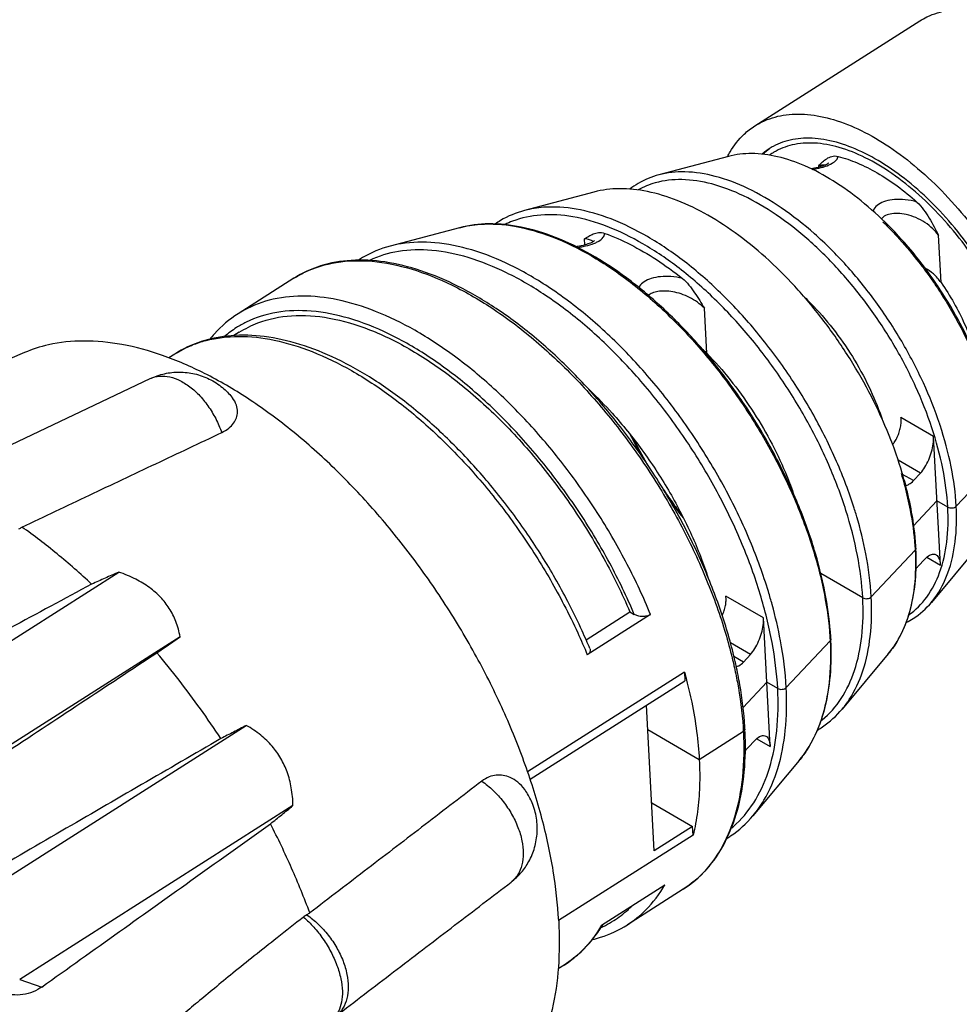
# Model space of a CAD drawing. Extents: x 0 to 420, y 0 to 297.
# Drawn here: x 353 to 387, y 231 to 267 of the extents above; entities that cross this region are included whole.
import ezdxf

# ---------------------------------------------------------------- set-up
doc = ezdxf.new("R2010")
doc.units = 0
doc.header["$LTSCALE"] = 23.1
doc.layers.get('0').update_dxf_attribs({"linetype": 'CONTINUOUS'})

msp = doc.modelspace()

# ---------------------------------------------------------------- linework, layer by layer
at = {"color": 7, "linetype": 'CONTINUOUS'}
for p, q in [((379.8188, 263.225), (385.9196, 267.1097)), ((378.842, 262.0956), (376.2737, 261.4144)), ((373.8712, 260.7771), (371.3029, 260.0958)), ((368.9004, 259.4585), (366.3321, 258.7773)), ((362.7708, 257.586), (360.7135, 256.2761)), ((360.752, 255.5893), (360.5576, 255.4655)), ((352.8134, 254.8407), (342.9753, 250.6725)), ((358.3725, 254.7854), (358.1487, 254.6429)), ((349.9671, 250.3093), (357.4641, 253.8748)), ((386.6808, 246.9715), (386.4282, 251.7319)), ((388.8927, 250.888), (387.2681, 249.1545)), ((385.6842, 250.0997), (385.9463, 250.3793)), ((386.5545, 249.3517), (385.6928, 248.4322)), ((386.954, 249.1201), (386.5545, 249.3517)), ((385.7482, 247.5329), (384.1236, 245.7994)), ((388.0501, 247.6344), (386.3464, 245.5954)), ((385.8526, 246.9261), (386.1146, 247.2057)), ((346.1925, 240.2833), (356.297, 246.7172)), ((383.8095, 245.7649), (382.261, 246.6629)), ((373.5771, 244.2107), (375.2009, 245.2446)), ((375.2009, 245.2446), (375.3621, 245.1511)), ((375.9661, 245.1461), (373.6251, 243.6554)), ((380.3918, 240.2613), (380.1393, 245.0217)), ((358.5668, 244.3249), (348.4608, 237.89)), ((382.6038, 244.1778), (380.9791, 242.4443)), ((379.3952, 243.3895), (379.6573, 243.6691)), ((384.7525, 243.6881), (383.0488, 241.6491)), ((377.2174, 243.0144), (371.4181, 239.3218)), ((377.2174, 243.0144), (377.2341, 242.6985)), ((371.5082, 239.0526), (377.2341, 242.6985)), ((380.2656, 242.6415), (379.3872, 241.7043)), ((380.665, 242.4098), (380.2656, 242.6415)), ((376.1015, 236.4), (375.8153, 241.7951)), ((350.9093, 234.6097), (361.0138, 241.0436)), ((377.7639, 239.7767), (375.8639, 240.8786)), ((379.3955, 240.8157), (377.7639, 239.7767)), ((379.5636, 240.2159), (379.8257, 240.4955)), ((381.4549, 239.7417), (379.7512, 237.7028)), ((362.7408, 238.0762), (352.6348, 231.6412)), ((376.0071, 238.181), (377.5204, 237.3034)), ((377.5204, 237.3034), (376.1015, 236.4)), ((377.5371, 236.9875), (377.5204, 237.3034)), ((377.5371, 236.9875), (372.5631, 233.8203)), ((374.1555, 233.6585), (376.4965, 235.1492)), ((377.1652, 234.9798), (375.1079, 233.6699)), ((372.7669, 232.1792), (372.5475, 232.0395))]:
    msp.add_line(p, q, dxfattribs=at)
at = {"color": 9, "linetype": 'CONTINUOUS'}
for p, q in [((382.1831, 261.6953), (382.18, 261.754)), ((373.5352, 258.8199), (373.5232, 259.0461)), ((386.7054, 257.4289), (386.6123, 259.1836)), ((378.0438, 254.8127), (377.9556, 256.4757)), ((386.4282, 251.7319), (385.2212, 252.4319)), ((385.9463, 250.3793), (385.116, 250.8608)), ((385.6842, 250.0997), (385.2858, 250.3308)), ((386.1768, 247.2638), (386.6808, 246.9715)), ((380.1393, 245.0217), (378.7486, 245.8282)), ((379.6573, 243.6691), (378.9168, 244.0985)), ((379.3952, 243.3895), (379.046, 243.592)), ((379.8878, 240.5536), (380.3918, 240.2613)), ((352.6364, 231.6422), (353.4481, 231.3625))]:
    msp.add_line(p, q, dxfattribs=at)
at = {"color": 7, "linetype": 'CONTINUOUS'}
for points, knots in [([(385.9199, 267.1095), (386.0056, 267.1642), (386.3359, 267.3491), (386.9893, 267.5471), (387.8997, 267.5645), (388.8766, 267.3609), (389.8994, 266.9462), (390.9408, 266.334), (391.9775, 265.539), (392.9799, 264.5842), (393.9238, 263.4927), (394.7821, 262.296), (395.5333, 261.0238), (396.1561, 259.7124), (396.6346, 258.3948), (396.9557, 257.108), (397.0637, 256.2568), (397.0855, 255.846)], [0, 0, 0, 0, 0.0170157, 0.0632496, 0.1130151, 0.1684083, 0.2297799, 0.2976059, 0.3707463, 0.4487625, 0.5297548, 0.6128132, 0.6958084, 0.7776224, 0.856341, 0.9308912, 1, 1, 1, 1]), ([(379.819, 263.2248), (379.9047, 263.2795), (380.2351, 263.4644), (380.8884, 263.6624), (381.7988, 263.6798), (382.7758, 263.4762), (383.7985, 263.0615), (384.8399, 262.4493), (385.8766, 261.6543), (386.879, 260.6995), (387.823, 259.608), (388.6812, 258.4113), (389.4324, 257.1391), (390.0552, 255.8277), (390.5338, 254.5101), (390.8548, 253.2233), (390.9628, 252.3721), (390.9846, 251.9613)], [0, 0, 0, 0, 0.0170156, 0.0632494, 0.1130149, 0.1684082, 0.2297798, 0.297606, 0.3707464, 0.4487627, 0.5297551, 0.6128134, 0.6958087, 0.7776226, 0.8563412, 0.9308912, 1, 1, 1, 1]), ([(378.8181, 262.1079), (378.8452, 262.1596), (379.0098, 262.4553), (379.3232, 262.8589), (379.678, 263.135), (379.819, 263.2248)], [0, 0, 0, 0, 0.1157023, 0.6696287, 1, 1, 1, 1]), ([(389.9715, 254.2405), (389.9285, 254.4014), (389.7586, 254.9833), (389.3837, 255.9778), (388.7821, 257.1954), (388.0593, 258.3673), (387.2366, 259.4589), (386.3381, 260.4381), (385.3901, 261.2765), (384.4199, 261.9497), (383.4547, 262.4381), (382.5203, 262.7271), (381.6404, 262.8048), (380.9659, 262.6833), (380.6098, 262.5252), (380.5003, 262.466)], [0, 0, 0, 0, 0.0361566, 0.1316209, 0.2305112, 0.330787, 0.4303285, 0.5270577, 0.6190631, 0.7047367, 0.7829369, 0.8531985, 0.9160027, 0.973068, 1, 1, 1, 1]), ([(380.3557, 262.3811), (380.2959, 262.3431), (380.2038, 262.2786), (380.1169, 262.2076), (380.0855, 262.1806)], [0, 0, 0, 0, 0.630986, 1, 1, 1, 1]), ([(385.9277, 258.2113), (385.8553, 258.3042), (385.4867, 258.7664), (384.7883, 259.5446), (383.7866, 260.4559), (382.7534, 261.2007), (381.7157, 261.7574), (380.7005, 262.1079), (379.7364, 262.2385), (379.1219, 262.1699), (378.842, 262.0956)], [0, 0, 0, 0, 0.0416159, 0.2090346, 0.3692629, 0.5197136, 0.6584442, 0.7843557, 0.8975776, 1, 1, 1, 1]), ([(382.18, 261.754), (382.2257, 261.8003), (382.3185, 261.8934), (382.4736, 262.0197), (382.6667, 262.1149), (382.8203, 262.1176), (382.8957, 262.0984)], [0, 0, 0, 0, 0.2348205, 0.4741217, 0.7192218, 1, 1, 1, 1]), ([(382.8957, 262.0984), (383.1388, 262.0366), (383.6365, 261.8638), (384.369, 261.4916), (385.1066, 261.0027), (385.5791, 260.616), (385.8134, 260.4064)], [0, 0, 0, 0, 0.2212404, 0.4624917, 0.7227855, 1, 1, 1, 1]), ([(382.5533, 261.8555), (382.5539, 261.8568), (382.5552, 261.8619), (382.4906, 261.8011), (382.4007, 261.7714), (382.2011, 261.6911), (382.0286, 261.6558), (381.9193, 261.6375), (381.8989, 261.6342)], [0, 0, 0, 0, 0.010874, 0.0643089, 0.2376433, 0.5268447, 0.9119093, 1, 1, 1, 1]), ([(376.2737, 261.4144), (376.0058, 261.3433), (375.6292, 261.1885), (375.2961, 260.9611), (375.198, 260.8847)], [0, 0, 0, 0, 0.6910674, 1, 1, 1, 1]), ([(385.2706, 250.383), (385.1304, 250.8547), (384.792, 251.8149), (384.1455, 253.2272), (383.3579, 254.616), (382.4539, 255.9351), (381.455, 257.1532), (380.3844, 258.2415), (379.267, 259.1737), (378.1281, 259.9271), (376.9937, 260.4824), (375.8896, 260.8237), (374.843, 260.9395), (374.1768, 260.8582), (373.8712, 260.7771)], [0, 0, 0, 0, 0.0889081, 0.1837559, 0.2803666, 0.3771324, 0.4724408, 0.5647404, 0.6526422, 0.7349938, 0.8109745, 0.8801839, 0.9428455, 1, 1, 1, 1]), ([(385.8134, 260.4064), (385.9066, 260.323), (386.0679, 260.1296), (386.2705, 259.8183), (386.4482, 259.5004), (386.5584, 259.288), (386.6123, 259.1836)], [0, 0, 0, 0, 0.2557122, 0.5105753, 0.7596432, 1, 1, 1, 1]), ([(371.3029, 260.0958), (370.9917, 260.0133), (370.6156, 259.8585), (370.2771, 259.6413), (370.2122, 259.5964)], [0, 0, 0, 0, 0.8038081, 1, 1, 1, 1]), ([(378.0239, 254.7955), (377.8888, 254.9554), (377.3639, 255.5579), (376.4089, 256.5291), (375.1196, 257.6055), (373.806, 258.4753), (372.4983, 259.1164), (371.2259, 259.5108), (370.0201, 259.6453), (369.2525, 259.5519), (368.9004, 259.4585)], [0, 0, 0, 0, 0.0585065, 0.2233972, 0.3803876, 0.527404, 0.6629742, 0.7863992, 0.8981071, 1, 1, 1, 1]), ([(373.5232, 259.0461), (373.5744, 259.0785), (373.6776, 259.146), (373.8448, 259.2362), (374.0465, 259.2942), (374.1959, 259.2765), (374.2694, 259.2499)], [0, 0, 0, 0, 0.2263351, 0.4606154, 0.7078692, 1, 1, 1, 1]), ([(374.2694, 259.2499), (374.5931, 259.1328), (375.2491, 258.8429), (376.209, 258.2815), (376.8301, 257.8308), (377.1397, 257.5853)], [0, 0, 0, 0, 0.3099876, 0.6440886, 1, 1, 1, 1]), ([(366.3321, 258.7773), (365.9776, 258.6833), (365.577, 258.5183), (365.2141, 258.2911), (365.164, 258.258)], [0, 0, 0, 0, 0.8597877, 1, 1, 1, 1]), ([(373.8901, 258.9811), (373.8901, 258.9854), (373.8144, 258.9092), (373.7246, 258.8883), (373.5146, 258.8043), (373.3377, 258.7742), (373.2254, 258.7592), (373.2038, 258.7565)], [0, 0, 0, 0, 0.0644377, 0.2425134, 0.5308085, 0.9098478, 1, 1, 1, 1]), ([(379.0943, 243.403), (379.0278, 243.6944), (378.7997, 244.5851), (378.3022, 246.0678), (377.5334, 247.8294), (376.6025, 249.5572), (375.5295, 251.2146), (374.3373, 252.7663), (373.0511, 254.1791), (371.6979, 255.4228), (370.3059, 256.4704), (368.9034, 257.2989), (367.5194, 257.889), (366.1829, 258.2253), (364.9217, 258.2968), (363.7659, 258.0978), (363.0779, 257.7815), (362.7708, 257.586)], [0, 0, 0, 0, 0.0372054, 0.1144116, 0.1944747, 0.2762605, 0.3585402, 0.4400755, 0.5196617, 0.5961632, 0.6686076, 0.7362241, 0.7985186, 0.8553309, 0.907012, 0.9546743, 1, 1, 1, 1]), ([(386.7054, 257.4289), (386.6241, 257.5448), (386.4486, 257.7443), (386.2317, 257.8966), (386.1245, 257.9537)], [0, 0, 0, 0, 0.5389199, 1, 1, 1, 1]), ([(377.1397, 257.5853), (377.2306, 257.5132), (377.3907, 257.3402), (377.5958, 257.0579), (377.7806, 256.7664), (377.8976, 256.5714), (377.9556, 256.4757)], [0, 0, 0, 0, 0.251801, 0.5066046, 0.757247, 1, 1, 1, 1]), ([(388.9153, 251.0388), (388.8911, 251.4205), (388.7821, 252.2396), (388.4628, 253.4908), (387.9782, 254.7933), (387.3494, 256.084), (386.846, 256.9131), (386.574, 257.3181)], [0, 0, 0, 0, 0.1693953, 0.3648785, 0.5709277, 0.7839575, 1, 1, 1, 1]), ([(386.7054, 257.4289), (386.8754, 257.1866), (387.1903, 256.6883), (387.5835, 255.9097), (387.842, 255.2378), (387.9607, 254.8281), (387.9963, 254.6889)], [0, 0, 0, 0, 0.2917118, 0.5799717, 0.8585047, 1, 1, 1, 1]), ([(381.654, 256.8921), (381.7334, 256.8161), (382.1048, 256.4484), (382.7256, 255.7339), (383.4444, 254.7012), (384.0492, 253.6021), (384.3783, 252.8114), (384.5188, 252.4012), (384.5267, 252.3778)], [0, 0, 0, 0, 0.0610824, 0.2902327, 0.5250291, 0.7591304, 0.9862463, 1, 1, 1, 1]), ([(360.7135, 256.2761), (360.3906, 256.0705), (360.0277, 255.7614), (359.7215, 255.403), (359.6667, 255.3351)], [0, 0, 0, 0, 0.81471, 1, 1, 1, 1]), ([(360.752, 255.5887), (360.9706, 255.7277), (361.585, 256.0355), (362.7243, 256.2642), (364.141, 256.1581), (365.6484, 255.7061), (367.2075, 254.9275), (368.7761, 253.8466), (370.3092, 252.4952), (371.762, 250.9133), (373.0911, 249.148), (374.2565, 247.2525), (374.9107, 245.9203), (375.2009, 245.2446)], [0, 0, 0, 0, 0.0396387, 0.1045655, 0.1759464, 0.2558773, 0.3449813, 0.4427499, 0.5478679, 0.6584652, 0.7723119, 0.8869816, 1, 1, 1, 1]), ([(373.4345, 244.5406), (373.2834, 244.8726), (372.8436, 245.7805), (372.0293, 247.2206), (370.9516, 248.8182), (369.7642, 250.3073), (368.4906, 251.6579), (367.1553, 252.8423), (365.7842, 253.8357), (364.4035, 254.6162), (363.0406, 255.1645), (361.7244, 255.4655), (360.4843, 255.5091), (359.3504, 255.2939), (358.6753, 254.9783), (358.3725, 254.7854)], [0, 0, 0, 0, 0.0545995, 0.1509025, 0.2474147, 0.3427824, 0.4357042, 0.5249835, 0.6095891, 0.6887133, 0.7618268, 0.8287604, 0.8898481, 0.9462576, 1, 1, 1, 1]), ([(372.5671, 233.8141), (372.5343, 234.4321), (372.3894, 235.7058), (371.9697, 237.6375), (371.3475, 239.6226), (370.5343, 241.6246), (369.5451, 243.6069), (368.3981, 245.5329), (367.1142, 247.3672), (365.7172, 249.0761), (364.2328, 250.6282), (362.6881, 251.9949), (361.1113, 253.1515), (359.5307, 254.0767), (357.974, 254.7537), (356.4681, 255.1692), (355.0382, 255.3132), (353.8146, 255.1886), (353.0983, 254.9612), (352.8131, 254.8405)], [0, 0, 0, 0, 0.0581172, 0.1201146, 0.1854057, 0.2532609, 0.322849, 0.393275, 0.4636138, 0.5329437, 0.6003789, 0.6651043, 0.7264136, 0.7837528, 0.8367733, 0.8853978, 0.9298999, 0.9709844, 1, 1, 1, 1]), ([(382.6265, 244.3285), (382.5968, 244.8173), (382.4654, 245.8565), (382.0823, 247.4429), (381.5035, 249.0925), (380.7504, 250.7385), (379.8412, 252.3422), (378.916, 253.6928), (378.2819, 254.49), (378.0239, 254.7955)], [0, 0, 0, 0, 0.1265058, 0.2698789, 0.4209684, 0.5775079, 0.7369835, 0.8967247, 1, 1, 1, 1]), ([(378.0438, 254.8127), (378.3469, 254.4997), (378.9288, 253.8351), (379.71, 252.7573), (380.394, 251.6098), (380.8956, 250.5627), (381.1519, 249.8979), (381.2413, 249.6415)], [0, 0, 0, 0, 0.213439, 0.431996, 0.6512785, 0.8670117, 1, 1, 1, 1]), ([(357.4641, 253.8748), (357.6321, 253.9547), (357.9869, 254.0771), (358.5476, 254.1382), (359.1126, 254.0725), (359.6573, 253.8776), (360.123, 253.5757), (360.378, 253.3174), (360.4817, 253.1892)], [0, 0, 0, 0, 0.1676596, 0.3348778, 0.5042664, 0.6758359, 0.8515892, 1, 1, 1, 1]), ([(360.104, 251.8791), (360.1997, 251.9244), (360.3637, 252.023), (360.5495, 252.2127), (360.6611, 252.4189), (360.7038, 252.6529), (360.6582, 252.917), (360.5581, 253.0924), (360.4882, 253.1812), (360.4816, 253.1894)], [0, 0, 0, 0, 0.1976707, 0.3533625, 0.4904761, 0.6294769, 0.7896582, 0.9805052, 1, 1, 1, 1]), ([(373.7153, 253.446), (374.0022, 253.1735), (374.6851, 252.4698), (375.6755, 251.2455), (376.6444, 249.7678), (377.4549, 248.2147), (377.8887, 247.1208), (378.072, 246.563), (378.0777, 246.5455)], [0, 0, 0, 0, 0.1439968, 0.3565467, 0.5723822, 0.7863196, 0.993299, 1, 1, 1, 1]), ([(384.9134, 251.4297), (384.9415, 251.4661), (385.0055, 251.5574), (385.0907, 251.7124), (385.1629, 251.8932), (385.2106, 252.0772), (385.2321, 252.2575), (385.2282, 252.3756), (385.2212, 252.4319)], [0, 0, 0, 0, 0.1284727, 0.3111775, 0.4935347, 0.6714526, 0.8412397, 1, 1, 1, 1]), ([(352.7182, 248.3812), (353.5491, 248.7748), (355.2006, 249.5572), (357.6625, 250.7232), (359.2936, 251.4955), (360.104, 251.8791)], [0, 0, 0, 0, 0.3375087, 0.6708422, 1, 1, 1, 1]), ([(375.2152, 251.7919), (375.3173, 251.5861), (375.4489, 251.334), (375.5866, 251.0854), (375.6132, 251.0379)], [0, 0, 0, 0, 0.80838, 1, 1, 1, 1]), ([(385.9463, 250.3793), (386.0079, 250.4451), (386.1219, 250.6021), (386.2578, 250.8687), (386.3606, 251.1613), (386.4218, 251.4518), (386.433, 251.6429), (386.4282, 251.7319)], [0, 0, 0, 0, 0.1845682, 0.3939974, 0.6107305, 0.8174934, 1, 1, 1, 1]), ([(385.3851, 249.9765), (385.3527, 250.0983), (385.3148, 250.2339), (385.2748, 250.3688), (385.2706, 250.383)], [0, 0, 0, 0, 0.8952192, 1, 1, 1, 1]), ([(385.3938, 249.9228), (385.4366, 249.9262), (385.5492, 249.9708), (385.6352, 250.0474), (385.6842, 250.0997)], [0, 0, 0, 0, 0.3747286, 1, 1, 1, 1]), ([(385.7709, 247.6836), (385.745, 248.1037), (385.6498, 248.8528), (385.4863, 249.5886), (385.4026, 249.9101)], [0, 0, 0, 0, 0.5589173, 1, 1, 1, 1]), ([(386.954, 249.1201), (386.9774, 249.1065), (387.0331, 249.0887), (387.1203, 249.0867), (387.2032, 249.1067), (387.2509, 249.1362), (387.2681, 249.1545)], [0, 0, 0, 0, 0.24292, 0.5124706, 0.7749454, 1, 1, 1, 1]), ([(352.6073, 248.3127), (352.6258, 248.3241), (352.6628, 248.3469), (352.6997, 248.3698), (352.7182, 248.3812)], [0, 0, 0, 0, 0.5003176, 1, 1, 1, 1]), ([(355.2961, 246.2722), (354.8821, 246.6587), (354.0464, 247.3919), (353.1629, 248.0671), (352.7182, 248.3812)], [0, 0, 0, 0, 0.5098525, 1, 1, 1, 1]), ([(385.7482, 247.5329), (385.7614, 247.5469), (385.7751, 247.5695), (385.7759, 247.5942), (385.7755, 247.5993)], [0, 0, 0, 0, 0.7911841, 1, 1, 1, 1]), ([(385.7755, 247.5993), (385.7759, 247.5942), (385.7754, 247.5799), (385.7706, 247.5664), (385.7664, 247.5582)], [0, 0, 0, 0, 0.3614048, 1, 1, 1, 1]), ([(386.1146, 247.2057), (386.1637, 247.258), (386.2571, 247.3413), (386.4114, 247.3975), (386.4934, 247.371), (386.5197, 247.3563)], [0, 0, 0, 0, 0.4656723, 0.8094089, 1, 1, 1, 1]), ([(386.5197, 247.3563), (386.5339, 247.3483), (386.5933, 247.3059), (386.6587, 247.1706), (386.6769, 247.044), (386.6808, 246.9715)], [0, 0, 0, 0, 0.1107082, 0.4943533, 1, 1, 1, 1]), ([(356.297, 246.7172), (356.1306, 246.6433), (355.7969, 246.4949), (355.4633, 246.3466), (355.2961, 246.2722)], [0, 0, 0, 0, 0.4987986, 1, 1, 1, 1]), ([(358.5668, 244.3249), (358.5323, 244.5171), (358.4335, 244.883), (358.1856, 245.3782), (357.8529, 245.8016), (357.4319, 246.1669), (356.9087, 246.4811), (356.5118, 246.6438), (356.297, 246.7172)], [0, 0, 0, 0, 0.1686961, 0.3250434, 0.4751619, 0.6308137, 0.8039317, 1, 1, 1, 1]), ([(384.7525, 243.6881), (384.9444, 243.9177), (385.2837, 244.4519), (385.6179, 245.3847), (385.7548, 246.2322), (385.7829, 246.7602), (385.7867, 246.9295)], [0, 0, 0, 0, 0.2593843, 0.5423958, 0.8533953, 1, 1, 1, 1]), ([(355.2961, 246.2722), (354.2878, 245.7276), (352.2569, 244.6304), (349.1764, 242.9653), (347.1042, 241.8447), (346.0547, 241.2769)], [0, 0, 0, 0, 0.3272451, 0.6592257, 1, 1, 1, 1]), ([(378.6146, 245.1107), (378.6425, 245.1696), (378.6903, 245.2895), (378.738, 245.4734), (378.7595, 245.6538), (378.7557, 245.7719), (378.7486, 245.8282)], [0, 0, 0, 0, 0.2644986, 0.5228753, 0.7694444, 1, 1, 1, 1]), ([(383.8095, 245.7649), (383.8329, 245.7514), (383.8886, 245.7336), (383.9758, 245.7315), (384.0587, 245.7516), (384.1064, 245.7811), (384.1236, 245.7994)], [0, 0, 0, 0, 0.24292, 0.5124706, 0.7749454, 1, 1, 1, 1]), ([(385.421, 244.8498), (385.5092, 244.8952), (385.8546, 245.0956), (386.155, 245.3664), (386.3464, 245.5954)], [0, 0, 0, 0, 0.2487182, 1, 1, 1, 1]), ([(375.9661, 245.1461), (375.9452, 245.1328), (375.8988, 245.1097), (375.8226, 245.0865), (375.7408, 245.0737), (375.6574, 245.0712), (375.5757, 245.0783), (375.4982, 245.0942), (375.4267, 245.118), (375.3826, 245.1393), (375.3621, 245.1511)], [0, 0, 0, 0, 0.1180143, 0.245484, 0.3778913, 0.5112825, 0.641804, 0.7676506, 0.887285, 1, 1, 1, 1]), ([(379.6573, 243.6691), (379.719, 243.7349), (379.833, 243.8919), (379.9688, 244.1584), (380.0717, 244.4511), (380.1328, 244.7416), (380.144, 244.9327), (380.1393, 245.0217)], [0, 0, 0, 0, 0.1845682, 0.3939974, 0.6107305, 0.8174934, 1, 1, 1, 1]), ([(357.7061, 243.7322), (357.8499, 243.8312), (358.1368, 244.0288), (358.4237, 244.2264), (358.5668, 244.3249)], [0, 0, 0, 0, 0.5012089, 1, 1, 1, 1]), ([(381.4549, 239.7417), (381.6758, 240.0061), (382.066, 240.621), (382.4501, 241.6948), (382.6449, 242.9033), (382.6548, 243.749), (382.6346, 244.1784)], [0, 0, 0, 0, 0.2203742, 0.4607641, 0.7249812, 1, 1, 1, 1]), ([(382.6038, 244.1778), (382.6169, 244.1918), (382.6306, 244.2144), (382.6314, 244.2391), (382.631, 244.2442)], [0, 0, 0, 0, 0.7911841, 1, 1, 1, 1]), ([(382.631, 244.2442), (382.6314, 244.2391), (382.6309, 244.2248), (382.6262, 244.2113), (382.6219, 244.2031)], [0, 0, 0, 0, 0.3614048, 1, 1, 1, 1]), ([(349.1128, 238.0538), (350.089, 238.6987), (352.016, 239.9719), (354.8805, 241.8647), (356.7687, 243.1126), (357.7061, 243.7322)], [0, 0, 0, 0, 0.3407583, 0.6727393, 1, 1, 1, 1]), ([(360.0751, 240.5554), (359.8316, 240.926), (359.3314, 241.6557), (358.5413, 242.7155), (357.9883, 243.3982), (357.7061, 243.7322)], [0, 0, 0, 0, 0.3354603, 0.6692068, 1, 1, 1, 1]), ([(373.7196, 243.8867), (373.725, 243.8737), (373.7338, 243.8437), (373.7335, 243.7939), (373.7145, 243.7416), (373.6774, 243.6935), (373.6439, 243.6674), (373.6251, 243.6554)], [0, 0, 0, 0, 0.1539398, 0.3411007, 0.5373568, 0.7550134, 1, 1, 1, 1]), ([(379.1318, 243.2165), (379.1652, 243.2232), (379.267, 243.2667), (379.3462, 243.3372), (379.3952, 243.3895)], [0, 0, 0, 0, 0.3210341, 1, 1, 1, 1]), ([(379.4498, 240.992), (379.4186, 241.5139), (379.3255, 242.276), (379.1773, 243.0279), (379.1252, 243.2653)], [0, 0, 0, 0, 0.6826818, 1, 1, 1, 1]), ([(377.2967, 242.7146), (377.3656, 242.445), (377.5106, 241.8171), (377.6775, 240.8375), (377.7454, 240.1251), (377.7639, 239.7767)], [0, 0, 0, 0, 0.2801399, 0.6486957, 1, 1, 1, 1]), ([(380.665, 242.4098), (380.6884, 242.3963), (380.7441, 242.3785), (380.8314, 242.3764), (380.9142, 242.3965), (380.962, 242.426), (380.9791, 242.4443)], [0, 0, 0, 0, 0.24292, 0.5124706, 0.7749454, 1, 1, 1, 1]), ([(382.1358, 240.8727), (382.2001, 240.9103), (382.5401, 241.1243), (382.8398, 241.399), (383.0488, 241.6491)], [0, 0, 0, 0, 0.1854387, 1, 1, 1, 1]), ([(361.0138, 241.0436), (360.8577, 240.9625), (360.5448, 240.7997), (360.2319, 240.637), (360.0751, 240.5554)], [0, 0, 0, 0, 0.4987864, 1, 1, 1, 1]), ([(362.7408, 238.0762), (362.7366, 238.2985), (362.6998, 238.7216), (362.5467, 239.3127), (362.3063, 239.8317), (361.9763, 240.2938), (361.5448, 240.7078), (361.201, 240.9375), (361.0138, 241.0436)], [0, 0, 0, 0, 0.184945, 0.3515431, 0.505312, 0.6579677, 0.8210375, 1, 1, 1, 1]), ([(377.1652, 234.9798), (377.4833, 235.1824), (378.081, 235.6943), (378.7645, 236.7076), (379.231, 237.945), (379.4674, 239.3422), (379.4817, 240.3212), (379.459, 240.8169)], [0, 0, 0, 0, 0.1725526, 0.3547497, 0.5536418, 0.7729907, 1, 1, 1, 1]), ([(379.3955, 240.8157), (379.4123, 240.8264), (379.4409, 240.8506), (379.4551, 240.8884), (379.4546, 240.9064), (379.4545, 240.9079)], [0, 0, 0, 0, 0.5261739, 0.9612799, 1, 1, 1, 1]), ([(360.0751, 240.5554), (359.0983, 239.989), (357.1307, 238.8477), (354.1461, 237.1161), (352.1383, 235.9508), (351.1212, 235.3605)], [0, 0, 0, 0, 0.3272277, 0.6592083, 1, 1, 1, 1]), ([(379.8257, 240.4955), (379.8747, 240.5478), (379.9681, 240.6311), (380.1225, 240.6873), (380.2045, 240.6608), (380.2307, 240.6461)], [0, 0, 0, 0, 0.4656723, 0.8094089, 1, 1, 1, 1]), ([(380.2307, 240.6461), (380.2449, 240.6381), (380.3043, 240.5957), (380.3697, 240.4604), (380.388, 240.3338), (380.3918, 240.2613)], [0, 0, 0, 0, 0.1107082, 0.4943533, 1, 1, 1, 1]), ([(377.7639, 239.7767), (377.7814, 239.4466), (377.7899, 238.8031), (377.7167, 237.8689), (377.6073, 237.2722), (377.5371, 236.9875)], [0, 0, 0, 0, 0.3533188, 0.6866212, 1, 1, 1, 1]), ([(369.7221, 238.9815), (369.0245, 238.4465), (367.6205, 237.3697), (365.501, 235.7445), (364.079, 234.6543), (363.3636, 234.1059)], [0, 0, 0, 0, 0.3291518, 0.6624853, 1, 1, 1, 1]), ([(371.3529, 238.6087), (371.3396, 238.6287), (371.2529, 238.7529), (371.0754, 238.9459), (370.7961, 239.1227), (370.5213, 239.2062), (370.2534, 239.214), (369.9782, 239.1461), (369.8064, 239.0462), (369.7221, 238.9815)], [0, 0, 0, 0, 0.0379096, 0.2397218, 0.4113306, 0.5558064, 0.6898575, 0.8314905, 1, 1, 1, 1]), ([(370.8431, 235.2739), (370.9524, 235.3621), (371.1712, 235.5711), (371.4569, 235.9654), (371.6776, 236.4588), (371.7892, 237.0241), (371.7662, 237.6171), (371.6134, 238.1561), (371.4417, 238.4757), (371.3528, 238.6089)], [0, 0, 0, 0, 0.1140139, 0.2443193, 0.3929208, 0.5492787, 0.7080206, 0.8702314, 1, 1, 1, 1]), ([(361.9087, 237.4048), (362.0478, 237.5169), (362.3251, 237.7407), (362.6025, 237.9645), (362.7408, 238.0762)], [0, 0, 0, 0, 0.5012004, 1, 1, 1, 1]), ([(378.7873, 236.8645), (378.8339, 236.8932), (379.1935, 237.125), (379.5128, 237.4175), (379.7512, 237.7028)], [0, 0, 0, 0, 0.1278331, 1, 1, 1, 1]), ([(353.4481, 231.3625), (354.4092, 232.0486), (356.3067, 233.4032), (359.1269, 235.4173), (360.9859, 236.7454), (361.9087, 237.4048)], [0, 0, 0, 0, 0.340747, 0.672728, 1, 1, 1, 1]), ([(363.3636, 234.1059), (363.1561, 234.6637), (362.7023, 235.778), (362.1849, 236.8641), (361.9087, 237.4048)], [0, 0, 0, 0, 0.495046, 1, 1, 1, 1]), ([(364.4507, 230.3872), (365.1665, 230.9343), (366.5892, 232.0218), (368.7099, 233.6428), (370.1148, 234.7166), (370.8128, 235.2502)], [0, 0, 0, 0, 0.3375258, 0.6708595, 1, 1, 1, 1]), ([(363.1303, 233.9521), (362.8037, 233.6976), (362.1957, 233.2206), (361.3265, 232.5292), (360.5534, 231.9056), (359.8537, 231.3331), (359.224, 230.8104), (358.6576, 230.3333), (358.1432, 229.8934), (357.678, 229.4895), (357.2558, 229.1169), (356.8773, 228.7772), (356.5317, 228.4617), (356.215, 228.1673), (355.9288, 227.8958), (355.6744, 227.6496), (355.4388, 227.4168), (355.2204, 227.1958), (355.0255, 226.9932), (354.8565, 226.8128), (354.6976, 226.6383), (354.5486, 226.4691), (354.4122, 226.3076), (354.2985, 226.1671), (354.1964, 226.0349), (354.0999, 225.9026), (354.0108, 225.7706), (353.9372, 225.6499), (353.8797, 225.5432), (353.8311, 225.4371), (353.7952, 225.3327), (353.7773, 225.2286), (353.782, 225.1642), (353.7909, 225.134)], [0, 0, 0, 0, 0.0957682, 0.1787531, 0.2568834, 0.3255298, 0.3878647, 0.4461833, 0.4968142, 0.5444358, 0.5886702, 0.6270764, 0.662079, 0.6968998, 0.7270912, 0.7533236, 0.7787961, 0.8036914, 0.825199, 0.8438151, 0.8608738, 0.8797932, 0.8959519, 0.9097641, 0.9215898, 0.9345971, 0.947641, 0.9584089, 0.9672957, 0.9756593, 0.9853798, 0.9927344, 1, 1, 1, 1]), ([(363.2527, 234.0374), (363.2317, 234.0244), (363.1901, 233.997), (363.15, 233.9675), (363.1303, 233.9521)], [0, 0, 0, 0, 0.4965633, 1, 1, 1, 1]), ([(363.3636, 234.1059), (363.3451, 234.0945), (363.3082, 234.0716), (363.2712, 234.0488), (363.2527, 234.0374)], [0, 0, 0, 0, 0.4996975, 1, 1, 1, 1]), ([(372.5671, 233.8141), (372.5974, 233.2416), (372.5944, 232.1386), (372.3742, 230.5669), (371.9397, 229.1739), (371.3077, 228.0109), (370.7546, 227.3793), (370.4651, 227.1186)], [0, 0, 0, 0, 0.2375442, 0.4556525, 0.6552131, 0.8389558, 1, 1, 1, 1]), ([(372.7669, 232.1792), (372.965, 232.3054), (373.3451, 232.595), (373.8147, 233.0955), (374.0722, 233.4648), (374.1808, 233.6427)], [0, 0, 0, 0, 0.3436449, 0.6952718, 1, 1, 1, 1]), ([(373.8244, 233.1223), (373.9209, 233.1464), (374.3704, 233.2741), (374.7986, 233.4729), (375.1079, 233.6699)], [0, 0, 0, 0, 0.2129264, 1, 1, 1, 1]), ([(353.7909, 225.134), (353.614, 225.739), (353.2131, 226.9547), (352.4902, 228.7578), (351.6433, 230.5517), (351.0048, 231.7238), (350.6671, 232.3041)], [0, 0, 0, 0, 0.2412212, 0.4895032, 0.7430621, 1, 1, 1, 1]), ([(353.4621, 231.3726), (353.3581, 231.2983), (353.1331, 231.1682), (352.7539, 231.0669), (352.3568, 231.0628), (351.9614, 231.1546), (351.5795, 231.3355), (351.3409, 231.5117), (351.2241, 231.6157), (351.218, 231.6212)], [0, 0, 0, 0, 0.156588, 0.315258, 0.4755629, 0.6385374, 0.8085908, 0.9899863, 1, 1, 1, 1])]:
    msp.add_open_spline(points, degree=3, knots=knots, dxfattribs=at)
for points in [[(380.359, 262.3766), (380.2757, 262.3152), (380.1961, 262.2485), (380.1207, 262.1773)], [(380.5003, 262.466), (380.4511, 262.4394), (380.4029, 262.4111), (380.3557, 262.3811)], [(378.8098, 262.0919), (378.8126, 262.0972), (378.8153, 262.1025), (378.8181, 262.1079)], [(386.5658, 257.3303), (386.3633, 257.6312), (386.1505, 257.9252), (385.9277, 258.2113)], [(386.574, 257.3181), (386.5713, 257.3222), (386.5685, 257.3263), (386.5658, 257.3303)], [(378.0438, 254.8127), (377.9894, 254.8689), (377.9311, 254.9214), (377.8697, 254.9703)], [(373.8046, 253.3287), (373.8026, 253.3372), (373.8007, 253.3458), (373.7987, 253.3543)], [(373.993, 253.1192), (373.9994, 253.1303), (374.0059, 253.1412), (374.0126, 253.1521)], [(385.4026, 249.9101), (385.3968, 249.9323), (385.391, 249.9544), (385.3851, 249.9765)], [(376.659, 249.3944), (376.8239, 249.1649), (376.9943, 248.9395), (377.1704, 248.7185)], [(385.7664, 247.5582), (385.7616, 247.5489), (385.7553, 247.5403), (385.7482, 247.5329)], [(385.7757, 247.5994), (385.7743, 247.6274), (385.7726, 247.6555), (385.7709, 247.6836)], [(385.7879, 246.9979), (385.7904, 247.1765), (385.7872, 247.3552), (385.779, 247.5335)], [(385.7867, 246.9295), (385.7872, 246.9523), (385.7876, 246.9751), (385.7879, 246.9979)], [(378.0022, 246.7576), (377.9955, 246.7628), (377.9888, 246.7681), (377.9821, 246.7733)], [(385.7791, 246.8395), (385.8022, 246.8695), (385.8267, 246.8985), (385.8526, 246.9261)], [(373.5915, 244.1875), (373.5402, 244.3057), (373.4878, 244.4233), (373.4345, 244.5406)], [(373.7196, 243.8867), (373.6777, 243.9873), (373.6349, 244.0876), (373.5915, 244.1875)], [(382.6219, 244.2031), (382.6171, 244.1938), (382.6108, 244.1852), (382.6038, 244.1778)], [(382.6313, 244.2443), (382.6298, 244.2723), (382.6282, 244.3004), (382.6265, 244.3285)], [(379.1063, 243.3503), (379.1023, 243.3679), (379.0983, 243.3855), (379.0943, 243.403)], [(379.1252, 243.2653), (379.1189, 243.2937), (379.1126, 243.322), (379.1063, 243.3503)], [(377.2174, 243.0144), (377.2447, 242.9147), (377.2711, 242.8147), (377.2967, 242.7146)], [(379.4546, 240.9034), (379.4545, 240.8869), (379.4484, 240.8704), (379.4391, 240.8565)], [(379.4545, 240.9079), (379.453, 240.9359), (379.4514, 240.964), (379.4498, 240.992)], [(379.4545, 240.9079), (379.4546, 240.9064), (379.4546, 240.9049), (379.4546, 240.9034)], [(379.4691, 240.1013), (379.4984, 240.1414), (379.5298, 240.1798), (379.5636, 240.2159)], [(374.1808, 233.6427), (374.1907, 233.6589), (374.2005, 233.6752), (374.2102, 233.6915)]]:
    msp.add_open_spline(points, degree=3, dxfattribs=at)
at = {"color": 9, "linetype": 'CONTINUOUS'}
for points, knots in [([(389.7614, 254.5493), (389.6754, 254.8406), (389.4528, 255.4948), (389.0113, 256.5104), (388.4185, 257.603), (387.6942, 258.6943), (386.8503, 259.7386), (385.9169, 260.6783), (384.9368, 261.4618), (383.9482, 262.0584), (382.9781, 262.451), (382.0555, 262.6234), (381.2206, 262.5651), (380.7135, 262.3665), (380.4883, 262.2285), (380.4707, 262.2174)], [0, 0, 0, 0, 0.0683024, 0.1553567, 0.2488789, 0.3476821, 0.4496806, 0.5505298, 0.6451439, 0.7313466, 0.8094848, 0.8794467, 0.9407696, 0.9953393, 1, 1, 1, 1]), ([(382.4284, 261.7299), (382.5144, 261.7595), (382.662, 261.8222), (382.8326, 261.9413), (382.8944, 262.0511), (382.8957, 262.0984)], [0, 0, 0, 0, 0.4396259, 0.7709204, 1, 1, 1, 1]), ([(381.9388, 261.6151), (381.9949, 261.6237), (382.1602, 261.6526), (382.3232, 261.6936), (382.4284, 261.7299)], [0, 0, 0, 0, 0.338113, 1, 1, 1, 1]), ([(382.4121, 261.7741), (382.3777, 261.7767), (382.3038, 261.7755), (382.2245, 261.7628), (382.18, 261.754)], [0, 0, 0, 0, 0.4199131, 1, 1, 1, 1]), ([(382.4073, 258.4373), (382.2147, 258.6291), (381.6456, 259.1645), (380.6646, 259.9392), (379.4599, 260.6497), (378.2814, 261.1043), (377.163, 261.2848), (376.2258, 261.1837), (375.7044, 260.9674), (375.5081, 260.8563)], [0, 0, 0, 0, 0.1047508, 0.3009619, 0.4806515, 0.6419867, 0.7851991, 0.9134303, 1, 1, 1, 1]), ([(386.6562, 252.1892), (386.4828, 252.7077), (386.0652, 253.7559), (385.2721, 255.2748), (384.3164, 256.7323), (383.2361, 258.0673), (382.0671, 259.2356), (380.8482, 260.1981), (379.6187, 260.9233), (378.4159, 261.3874), (377.2923, 261.5687), (376.5855, 261.4973), (376.2737, 261.4144)], [0, 0, 0, 0, 0.1101097, 0.2268826, 0.3446476, 0.4606806, 0.5722903, 0.6769443, 0.7727875, 0.8588426, 0.9352326, 1, 1, 1, 1]), ([(385.8134, 260.4064), (385.672, 260.4475), (385.3969, 260.5035), (385.0024, 260.5148), (384.6639, 260.4581), (384.3949, 260.3402), (384.2467, 260.1945), (384.1995, 260.0988), (384.1901, 260.0756)], [0, 0, 0, 0, 0.2480934, 0.4701375, 0.6612995, 0.8218041, 0.9581388, 1, 1, 1, 1]), ([(383.5624, 248.8587), (383.5394, 248.935), (383.3347, 249.5979), (382.8626, 250.8428), (382.0184, 252.5407), (381.005, 254.1729), (379.8521, 255.6913), (378.5935, 257.0509), (377.267, 258.2106), (375.9118, 259.1361), (374.566, 259.8005), (373.2653, 260.1834), (372.1704, 260.2593), (371.5341, 260.157), (371.3029, 260.0958)], [0, 0, 0, 0, 0.013361, 0.116427, 0.2231346, 0.3312392, 0.438519, 0.5427547, 0.6417634, 0.7337332, 0.8175321, 0.8927662, 0.9599844, 1, 1, 1, 1]), ([(383.8095, 245.7649), (383.7816, 246.2915), (383.6384, 247.3843), (383.2098, 249.0344), (382.571, 250.7193), (381.7416, 252.3878), (380.7458, 253.9918), (379.6129, 255.484), (378.3761, 256.82), (377.0726, 257.9597), (375.7409, 258.8692), (374.4183, 259.5221), (373.1402, 259.8983), (371.9397, 259.9814), (371.0955, 259.8067), (370.6759, 259.6222), (370.5876, 259.5785)], [0, 0, 0, 0, 0.0743174, 0.154788, 0.2398125, 0.3278429, 0.4170272, 0.505532, 0.591526, 0.6732078, 0.7490823, 0.8182152, 0.8802811, 0.9357334, 0.9861755, 1, 1, 1, 1]), ([(386.6123, 259.1836), (386.5477, 259.2673), (386.394, 259.4379), (386.1136, 259.6619), (385.7824, 259.8406), (385.4371, 259.9523), (385.1129, 259.995), (384.8336, 259.9756), (384.6263, 259.9061), (384.5286, 259.8252), (384.4991, 259.7885)], [0, 0, 0, 0, 0.1314033, 0.2841188, 0.4437184, 0.5964518, 0.7325068, 0.847666, 0.9416958, 1, 1, 1, 1]), ([(368.9004, 259.4585), (369.1475, 259.5239), (369.8277, 259.6333), (370.998, 259.5521), (372.3881, 259.1429), (373.8266, 258.4327), (375.275, 257.4435), (376.6873, 256.2089), (377.5632, 255.2638), (377.9861, 254.7617)], [0, 0, 0, 0, 0.07143, 0.1913923, 0.3256592, 0.475211, 0.6393443, 0.8160388, 1, 1, 1, 1]), ([(384.5544, 259.6766), (384.7675, 259.4686), (385.2307, 258.9855), (385.6598, 258.472), (385.8874, 258.179)], [0, 0, 0, 0, 0.4452855, 1, 1, 1, 1]), ([(373.7793, 258.9865), (373.7577, 258.9974), (373.6734, 259.0258), (373.5867, 259.0405), (373.5232, 259.0461)], [0, 0, 0, 0, 0.2742642, 1, 1, 1, 1]), ([(373.9361, 258.9044), (373.9755, 258.9227), (374.0763, 258.9757), (374.2106, 259.078), (374.2673, 259.1972), (374.2695, 259.2498)], [0, 0, 0, 0, 0.2605898, 0.6829968, 1, 1, 1, 1]), ([(380.665, 242.4098), (380.6348, 242.9799), (380.4849, 244.1617), (380.0389, 245.9478), (379.3747, 247.7751), (378.511, 249.5933), (377.4703, 251.3554), (376.2801, 253.0151), (374.9717, 254.5281), (373.5803, 255.8534), (372.1434, 256.9553), (370.6983, 257.8048), (369.2808, 258.3796), (367.9246, 258.6621), (366.6702, 258.6381), (365.9076, 258.409), (365.5696, 258.2476)], [0, 0, 0, 0, 0.0704077, 0.1464335, 0.2266425, 0.3098045, 0.3943511, 0.4787264, 0.5613606, 0.6407018, 0.7153267, 0.7842246, 0.8468424, 0.9031751, 0.9539483, 1, 1, 1, 1]), ([(380.4597, 245.516), (380.4157, 245.6765), (380.1856, 246.471), (379.6684, 247.8938), (378.7913, 249.7399), (377.7344, 251.5292), (376.5259, 253.2143), (375.1973, 254.7506), (373.7844, 256.0963), (372.3253, 257.2152), (370.858, 258.0778), (369.4187, 258.6614), (368.0416, 258.9484), (367.0119, 258.9287), (366.4656, 258.8125), (366.3322, 258.7771)], [0, 0, 0, 0, 0.023927, 0.1189156, 0.2173997, 0.3175224, 0.4174413, 0.515298, 0.6092546, 0.6976263, 0.7792165, 0.8533704, 0.9200822, 0.9802107, 1, 1, 1, 1]), ([(373.2524, 258.7304), (373.3274, 258.7395), (373.5126, 258.7677), (373.6949, 258.813), (373.8005, 258.8499)], [0, 0, 0, 0, 0.4030533, 1, 1, 1, 1]), ([(373.8384, 258.9414), (373.8348, 258.9456), (373.817, 258.9642), (373.7964, 258.9778), (373.7793, 258.9865)], [0, 0, 0, 0, 0.2127552, 1, 1, 1, 1]), ([(386.954, 249.1201), (386.9286, 249.5983), (386.7937, 250.5918), (386.3877, 252.0893), (385.7827, 253.6141), (384.9991, 255.1151), (384.0627, 256.5432), (383.1755, 257.6398), (382.5996, 258.246), (382.4073, 258.4373)], [0, 0, 0, 0, 0.1359083, 0.2832996, 0.4393179, 0.6004547, 0.7629632, 0.9230832, 1, 1, 1, 1]), ([(363.1985, 257.8224), (363.5595, 257.9937), (364.3758, 258.2378), (365.7196, 258.2631), (367.1748, 257.9597), (368.696, 257.3428), (370.2467, 256.4312), (371.7887, 255.2488), (373.2818, 253.8269), (374.6859, 252.2037), (375.9634, 250.4229), (377.0808, 248.5317), (378.0086, 246.5798), (378.6038, 244.9432), (378.8759, 243.9647), (378.9526, 243.6577)], [0, 0, 0, 0, 0.0514592, 0.1085249, 0.171834, 0.2422126, 0.319654, 0.4035213, 0.4926757, 0.5855359, 0.6803708, 0.7754117, 0.868912, 0.9591446, 1, 1, 1, 1]), ([(385.8874, 258.179), (385.983, 258.056), (386.3983, 257.5044), (387.0684, 256.4825), (387.7947, 255.0913), (388.1772, 254.1303), (388.3363, 253.6534)], [0, 0, 0, 0, 0.0903968, 0.4006457, 0.7082899, 1, 1, 1, 1]), ([(362.771, 257.5857), (362.8997, 257.6678), (363.0422, 257.7475), (363.1891, 257.8179), (363.1985, 257.8224)], [0, 0, 0, 0, 0.9363131, 1, 1, 1, 1]), ([(377.1397, 257.5853), (377.001, 257.6172), (376.7303, 257.6589), (376.3417, 257.6583), (376.004, 257.5974), (375.7341, 257.4812), (375.5865, 257.3458), (375.538, 257.2594), (375.5299, 257.2428)], [0, 0, 0, 0, 0.2446712, 0.4688791, 0.6656398, 0.8310322, 0.9685607, 1, 1, 1, 1]), ([(375.9661, 245.1461), (375.706, 245.7769), (375.1226, 247.026), (374.0884, 248.8228), (372.907, 250.5275), (371.6061, 252.1001), (370.2165, 253.503), (368.7715, 254.7025), (367.3053, 255.67), (365.8513, 256.3826), (364.4414, 256.8229), (363.106, 256.9771), (361.8754, 256.834), (361.1041, 256.5175), (360.7463, 256.2969), (360.7136, 256.2761)], [0, 0, 0, 0, 0.0985936, 0.1988842, 0.2992032, 0.3979148, 0.4933924, 0.5840962, 0.668777, 0.7466178, 0.8173047, 0.8811798, 0.9394616, 0.9944112, 1, 1, 1, 1]), ([(377.9556, 256.4757), (377.8768, 256.558), (377.7026, 256.7084), (377.4103, 256.8855), (377.1019, 257.013), (376.7953, 257.0909), (376.5061, 257.1219), (376.2483, 257.109), (376.038, 257.0562), (375.9238, 256.9911), (375.8823, 256.953)], [0, 0, 0, 0, 0.1500112, 0.3012686, 0.4484636, 0.5879892, 0.7165815, 0.8303297, 0.9262807, 1, 1, 1, 1]), ([(375.3621, 245.1511), (375.0886, 245.7969), (374.4746, 247.0724), (373.3851, 248.8972), (372.143, 250.6131), (370.7805, 252.1749), (369.3338, 253.5411), (367.8413, 254.6751), (366.3417, 255.5471), (364.8719, 256.134), (363.4671, 256.4182), (362.1608, 256.385), (361.2324, 256.0971), (360.7665, 255.835), (360.6502, 255.7612)], [0, 0, 0, 0, 0.1055756, 0.2127446, 0.3195451, 0.4240347, 0.524296, 0.6185743, 0.7056018, 0.784669, 0.8557913, 0.9199344, 0.9793525, 1, 1, 1, 1]), ([(359.028, 255.1211), (359.19, 255.186), (359.7416, 255.3674), (360.765, 255.4865), (362.1004, 255.3323), (363.5103, 254.892), (364.9643, 254.1793), (366.4305, 253.2119), (367.8755, 252.0124), (369.2651, 250.6095), (370.5659, 249.0369), (371.7474, 247.3321), (372.6339, 245.7919), (373.1095, 244.8203), (373.2709, 244.4687)], [0, 0, 0, 0, 0.0272619, 0.0904828, 0.1597709, 0.2364481, 0.3208855, 0.4127425, 0.511133, 0.6147018, 0.7217786, 0.8305991, 0.9393888, 1, 1, 1, 1]), ([(358.3726, 254.7854), (358.4053, 254.8063), (358.4807, 254.8528), (358.5578, 254.8967), (358.6016, 254.9206)], [0, 0, 0, 0, 0.4376441, 1, 1, 1, 1]), ([(378.0003, 254.7448), (378.4398, 254.2217), (379.2703, 253.1281), (380.3534, 251.3836), (381.2557, 249.5689), (381.9508, 247.7362), (382.4049, 245.9886), (382.5602, 244.8495), (382.5949, 244.3258)], [0, 0, 0, 0, 0.1772773, 0.3559155, 0.5322423, 0.7025607, 0.8637852, 1, 1, 1, 1]), ([(357.556, 253.9127), (357.6099, 253.9318), (357.7856, 253.9775), (358.1074, 253.9733), (358.5039, 253.8483), (358.8978, 253.6141), (359.2722, 253.283), (359.6101, 252.8712), (359.8955, 252.3985), (360.0428, 252.0554), (360.104, 251.8791)], [0, 0, 0, 0, 0.047958, 0.1517503, 0.2666704, 0.3948647, 0.5356249, 0.6862058, 0.8425682, 1, 1, 1, 1]), ([(387.2681, 249.1545), (387.2421, 249.6432), (387.1043, 250.6577), (386.8368, 251.6438), (386.6701, 252.1474)], [0, 0, 0, 0, 0.4799959, 1, 1, 1, 1]), ([(375.3234, 251.6493), (375.4782, 251.3445), (375.6541, 251.023), (375.8401, 250.7075), (375.8525, 250.6865)], [0, 0, 0, 0, 0.9334908, 1, 1, 1, 1]), ([(376.4195, 249.7933), (376.5295, 249.6312), (376.7513, 249.3162), (376.9837, 249.0088), (377.1005, 248.8597)], [0, 0, 0, 0, 0.508424, 1, 1, 1, 1]), ([(385.3615, 249.8957), (385.4385, 249.6041), (385.6066, 248.8729), (385.7087, 248.128), (385.7392, 247.6809)], [0, 0, 0, 0, 0.4021844, 1, 1, 1, 1]), ([(385.5067, 245.1304), (385.7653, 245.3121), (386.2362, 245.7875), (386.71, 246.7292), (386.9599, 247.8685), (386.9769, 248.6888), (386.954, 249.1201)], [0, 0, 0, 0, 0.213826, 0.445964, 0.7066279, 1, 1, 1, 1]), ([(386.3462, 245.5956), (386.3909, 245.649), (386.6497, 245.9801), (387.0187, 246.713), (387.2741, 247.8762), (387.2914, 248.7138), (387.2681, 249.1545)], [0, 0, 0, 0, 0.0554077, 0.3341949, 0.6472315, 1, 1, 1, 1]), ([(384.1236, 245.7994), (384.0951, 246.3357), (383.9638, 247.3376), (383.7223, 248.3163), (383.5897, 248.767)], [0, 0, 0, 0, 0.5335648, 1, 1, 1, 1]), ([(385.7482, 247.5329), (385.7721, 247.0822), (385.7576, 246.2227), (385.5152, 245.0225), (385.1362, 244.1947), (384.8396, 243.7926), (384.7524, 243.6882)], [0, 0, 0, 0, 0.3338534, 0.6326653, 0.8997932, 1, 1, 1, 1]), ([(382.2657, 241.21), (382.2804, 241.2218), (382.57, 241.4554), (383.073, 242.0332), (383.5626, 243.103), (383.8194, 244.3759), (383.8348, 245.2873), (383.8095, 245.7649)], [0, 0, 0, 0, 0.0113114, 0.2232585, 0.4539061, 0.7119626, 1, 1, 1, 1]), ([(383.0486, 241.6493), (383.1427, 241.7619), (383.4628, 242.1958), (383.872, 243.0892), (384.1337, 244.3849), (384.1494, 245.3128), (384.1236, 245.7994)], [0, 0, 0, 0, 0.1001242, 0.3672347, 0.6660814, 1, 1, 1, 1]), ([(380.9791, 242.4443), (380.9484, 243.0236), (380.817, 244.0586), (380.5813, 245.0726), (380.4597, 245.516)], [0, 0, 0, 0, 0.5579786, 1, 1, 1, 1]), ([(382.6038, 244.1778), (382.6313, 243.6576), (382.6145, 242.6657), (382.3347, 241.2807), (381.8974, 240.3258), (381.5552, 239.8621), (381.4547, 239.7419)], [0, 0, 0, 0, 0.333972, 0.6328468, 0.8999428, 1, 1, 1, 1]), ([(379.049, 243.2509), (379.094, 243.0501), (379.2477, 242.3018), (379.3482, 241.5429), (379.3853, 240.9865)], [0, 0, 0, 0, 0.2694834, 1, 1, 1, 1]), ([(378.9638, 237.2488), (379.0224, 237.2974), (379.3703, 237.6048), (379.9199, 238.3119), (380.4188, 239.5005), (380.6791, 240.8957), (380.6926, 241.89), (380.665, 242.4098)], [0, 0, 0, 0, 0.0405005, 0.2467745, 0.4716111, 0.7221468, 1, 1, 1, 1]), ([(379.7511, 237.7029), (379.9016, 237.8832), (380.2839, 238.4295), (380.7288, 239.4889), (380.9934, 240.906), (381.0071, 241.9161), (380.9791, 242.4443)], [0, 0, 0, 0, 0.1404287, 0.3969281, 0.682742, 1, 1, 1, 1]), ([(379.3955, 240.8157), (379.4252, 240.2562), (379.4105, 239.1878), (379.1302, 237.6891), (378.5941, 236.4139), (377.9007, 235.5228), (377.3739, 235.1133), (377.165, 234.9801)], [0, 0, 0, 0, 0.257291, 0.4884716, 0.6961953, 0.8866784, 1, 1, 1, 1]), ([(369.7221, 238.9815), (369.87, 238.879), (370.1539, 238.6453), (370.5255, 238.2343), (370.8361, 237.7738), (371.0706, 237.2861), (371.2175, 236.7945), (371.2693, 236.322), (371.2218, 235.8902), (371.0966, 235.5763), (370.9827, 235.4212), (370.9424, 235.3751)], [0, 0, 0, 0, 0.1289483, 0.2621066, 0.3955906, 0.5254789, 0.648272, 0.761389, 0.8637421, 0.9563748, 1, 1, 1, 1]), ([(375.1079, 233.67), (375.3506, 233.8248), (375.8864, 234.2555), (376.2996, 234.8082), (376.4965, 235.1492)], [0, 0, 0, 0, 0.4216602, 1, 1, 1, 1]), ([(374.6001, 233.8211), (374.7886, 233.9405), (375.0166, 234.1142), (375.2232, 234.3115), (375.2672, 234.3556)], [0, 0, 0, 0, 0.7816656, 1, 1, 1, 1]), ([(363.1303, 233.9521), (363.2646, 233.838), (363.5224, 233.5833), (363.8609, 233.151), (364.1482, 232.676), (364.3703, 232.1817), (364.5165, 231.6919), (364.5797, 231.2298), (364.556, 230.8159), (364.444, 230.468), (364.3022, 230.2867), (364.2213, 230.2199)], [0, 0, 0, 0, 0.1243385, 0.2546469, 0.3864002, 0.5149333, 0.6358975, 0.7457557, 0.8423974, 0.9259852, 1, 1, 1, 1]), ([(363.2527, 234.0374), (363.4008, 233.9349), (363.6847, 233.7011), (364.0565, 233.2901), (364.3674, 232.8294), (364.6019, 232.3415), (364.7489, 231.8497), (364.8006, 231.3771), (364.7531, 230.9452), (364.6052, 230.5748), (364.4379, 230.3809), (364.3437, 230.3051)], [0, 0, 0, 0, 0.1236401, 0.2513233, 0.3793226, 0.5038747, 0.6216212, 0.7300855, 0.8282245, 0.917041, 1, 1, 1, 1]), ([(374.1555, 233.6585), (373.9586, 233.3176), (373.5453, 232.7648), (373.0096, 232.3342), (372.7668, 232.1793)], [0, 0, 0, 0, 0.5783398, 1, 1, 1, 1])]:
    msp.add_open_spline(points, degree=3, knots=knots, dxfattribs=at)
for points in [[(380.4707, 262.2174), (380.4324, 262.1932), (380.3948, 262.1679), (380.358, 262.1414)], [(373.8005, 258.8499), (373.8465, 258.866), (373.8919, 258.884), (373.9361, 258.9044)], [(360.6502, 255.7612), (360.4969, 255.6638), (360.3505, 255.5555), (360.2124, 255.4376)], [(358.6016, 254.9206), (358.7145, 254.9821), (358.8304, 255.038), (358.9488, 255.0884)], [(358.9488, 255.0884), (358.9751, 255.0995), (359.0015, 255.1104), (359.028, 255.1211)], [(377.9861, 254.7617), (377.9908, 254.756), (377.9956, 254.7504), (378.0003, 254.7448)], [(357.4641, 253.8748), (357.4941, 253.889), (357.5248, 253.9016), (357.556, 253.9127)], [(386.6701, 252.1474), (386.6655, 252.1613), (386.6609, 252.1753), (386.6562, 252.1892)], [(385.2287, 250.3657), (385.2686, 250.2332), (385.3066, 250.1001), (385.3426, 249.9665)], [(385.3426, 249.9665), (385.349, 249.9429), (385.3553, 249.9193), (385.3615, 249.8957)], [(383.5897, 248.767), (383.5807, 248.7976), (383.5716, 248.8282), (383.5624, 248.8587)], [(385.7392, 247.6809), (385.7396, 247.6759), (385.7399, 247.6708), (385.7403, 247.6657)], [(385.7403, 247.6657), (385.7418, 247.6426), (385.7433, 247.6196), (385.7446, 247.5965)], [(385.7446, 247.5965), (385.7459, 247.5753), (385.7471, 247.5541), (385.7482, 247.5329)], [(373.2709, 244.4687), (373.3942, 244.1999), (373.5124, 243.9288), (373.6251, 243.6554)], [(382.5949, 244.3258), (382.5952, 244.3207), (382.5956, 244.3157), (382.5959, 244.3106)], [(382.5959, 244.3106), (382.5974, 244.2875), (382.5988, 244.2645), (382.6002, 244.2414)], [(382.6002, 244.2414), (382.6014, 244.2202), (382.6026, 244.199), (382.6038, 244.1778)], [(378.9526, 243.6577), (378.9573, 243.6386), (378.9621, 243.6195), (378.9668, 243.6004)], [(378.9668, 243.6004), (378.9885, 243.512), (379.0096, 243.4234), (379.03, 243.3346)], [(379.03, 243.3346), (379.0364, 243.3067), (379.0427, 243.2788), (379.049, 243.2509)], [(379.3853, 240.9865), (379.3871, 240.9584), (379.3889, 240.9303), (379.3906, 240.9022)], [(379.3906, 240.9022), (379.3923, 240.8733), (379.394, 240.8445), (379.3955, 240.8157)], [(370.9424, 235.3751), (370.9028, 235.3297), (370.8595, 235.2877), (370.8128, 235.2502)], [(374.1338, 233.5692), (374.1456, 233.5745), (374.1573, 233.5799), (374.1691, 233.5854)], [(374.1691, 233.5854), (374.1763, 233.5888), (374.1835, 233.5921), (374.1907, 233.5955)], [(374.1907, 233.5955), (374.2254, 233.612), (374.2599, 233.629), (374.2942, 233.6465)], [(374.2942, 233.6465), (374.3987, 233.6999), (374.5008, 233.7583), (374.6001, 233.8211)]]:
    msp.add_open_spline(points, degree=3, dxfattribs=at)

doc.saveas('drawing.dxf')
